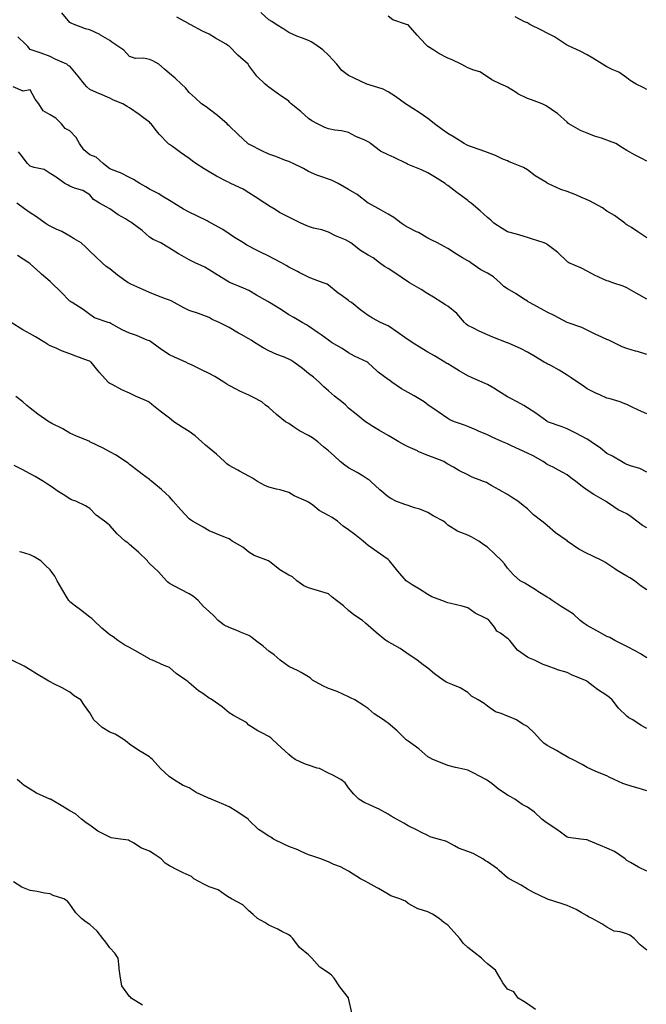
# Model space of a CAD drawing. Units: inches. Extents: x 984323 to 986963, y 7337498 to 7340138.
# Drawn here: x 985403 to 985718, y 7338329 to 7338824 of the extents above; entities that cross this region are included whole.
import ezdxf

# ---------------------------------------------------------------- set-up
doc = ezdxf.new("R2010")
doc.units = ezdxf.units.IN
doc.header["$MEASUREMENT"] = 0
doc.layers.add('Contour_98437337', color=7, linetype='Continuous', true_color=0xaa5bce)

msp = doc.modelspace()

# ---------------------------------------------------------------- linework, layer by layer
at = {"layer": 'Contour_98437337'}
for points in [[(985718.05, 7338655.81, 3269), (985713.36, 7338657.23, 3269), (985712.44, 7338657.52, 3269), (985708.05, 7338658.88, 3269), (985705.79, 7338659.67, 3269), (985701.32, 7338661.92, 3269), (985699.08, 7338662.95, 3269), (985698.05, 7338663.31, 3269), (985695.47, 7338664.5, 3269), (985692.1, 7338665.97, 3269), (985688.05, 7338668.03, 3269), (985685.48, 7338669.36, 3269), (985678.07, 7338671.92, 3269), (985678.03, 7338671.93, 3269), (985671.5, 7338675.37, 3269), (985668.05, 7338677.07, 3269), (985664.99, 7338678.86, 3269), (985659.17, 7338681.92, 3269), (985658.47, 7338682.34, 3269), (985658.05, 7338682.6, 3269), (985656.11, 7338683.86, 3269), (985652.45, 7338686.33, 3269), (985648.05, 7338688.8, 3269), (985646.18, 7338690.05, 3269), (985644.43, 7338691.92, 3269), (985640.95, 7338694.82, 3269), (985638.05, 7338696.69, 3269), (985634.58, 7338698.45, 3269), (985629.68, 7338701.92, 3269), (985628.7, 7338702.57, 3269), (985628.05, 7338703, 3269), (985625.46, 7338704.5, 3269), (985622.36, 7338706.23, 3269), (985618.05, 7338709.09, 3269), (985616.28, 7338710.15, 3269), (985612.92, 7338711.92, 3269), (985609.7, 7338713.57, 3269), (985608.05, 7338714.42, 3269), (985603.32, 7338717.2, 3269), (985602.36, 7338717.61, 3269), (985598.05, 7338719.68, 3269), (985596.67, 7338720.54, 3269), (985594.52, 7338721.92, 3269), (985590.84, 7338724.71, 3269), (985588.05, 7338726.42, 3269), (985584.6, 7338728.47, 3269), (985578.08, 7338731.9, 3269), (985578.03, 7338731.92, 3269), (985572.43, 7338736.3, 3269), (985568.05, 7338738.89, 3269), (985566.14, 7338740.01, 3269), (985562.83, 7338741.92, 3269), (985559.62, 7338743.49, 3269), (985558.05, 7338744.01, 3269), (985554.69, 7338745.28, 3269), (985552.2, 7338746.07, 3269), (985548.05, 7338747.98, 3269), (985545.55, 7338749.42, 3269), (985540.3, 7338751.92, 3269), (985538.73, 7338752.6, 3269), (985538.05, 7338752.9, 3269), (985536.5, 7338753.47, 3269), (985531.58, 7338755.44, 3269), (985528.05, 7338756.63, 3269), (985524.51, 7338758.38, 3269), (985518.72, 7338761.25, 3269), (985518.05, 7338761.58, 3269), (985517.82, 7338761.69, 3269), (985517.44, 7338761.92, 3269), (985512.58, 7338766.46, 3269), (985508.05, 7338770.81, 3269), (985507.5, 7338771.38, 3269), (985507.03, 7338771.92, 3269), (985502.17, 7338776.04, 3269), (985498.05, 7338779.31, 3269), (985496.5, 7338780.37, 3269), (985494.12, 7338781.92, 3269), (985491.05, 7338784.92, 3269), (985488.05, 7338787.72, 3269), (985486.1, 7338789.97, 3269), (985484.2, 7338791.92, 3269), (985480.98, 7338794.85, 3269), (985478.05, 7338797.21, 3269), (985475.59, 7338799.46, 3269), (985472.68, 7338801.92, 3269), (985469.78, 7338803.65, 3269), (985468.05, 7338804.31, 3269), (985465.09, 7338804.88, 3269), (985460.96, 7338804.83, 3269), (985458.05, 7338805.78, 3269), (985455.09, 7338808.96, 3269), (985450.66, 7338811.92, 3269), (985449.13, 7338813, 3269), (985448.05, 7338813.79, 3269), (985443.39, 7338816.58, 3269), (985442.98, 7338816.85, 3269), (985438.05, 7338819.21, 3269), (985435.85, 7338819.73, 3269), (985430.13, 7338821.92, 3269), (985428.71, 7338822.59, 3269), (985428.05, 7338822.96, 3269), (985423.9, 7338827.77, 3269)], [(985718.05, 7338683.58, 3268), (985714.19, 7338685.78, 3268), (985712.73, 7338686.6, 3268), (985708.05, 7338689.35, 3268), (985706.25, 7338690.12, 3268), (985701.01, 7338691.92, 3268), (985698.78, 7338692.66, 3268), (985698.05, 7338692.89, 3268), (985696.18, 7338693.78, 3268), (985691.83, 7338695.7, 3268), (985688.05, 7338697.77, 3268), (985685.33, 7338699.19, 3268), (985678.86, 7338701.92, 3268), (985678.4, 7338702.27, 3268), (985678.05, 7338702.62, 3268), (985673.31, 7338707.19, 3268), (985671.28, 7338708.68, 3268), (985668.05, 7338711.16, 3268), (985667.6, 7338711.47, 3268), (985666.42, 7338711.92, 3268), (985660.07, 7338713.94, 3268), (985658.05, 7338714.63, 3268), (985654.17, 7338715.8, 3268), (985652.51, 7338716.39, 3268), (985648.05, 7338717.53, 3268), (985645.34, 7338719.21, 3268), (985641.18, 7338721.92, 3268), (985639.62, 7338723.49, 3268), (985638.05, 7338724.75, 3268), (985634.27, 7338728.14, 3268), (985629.74, 7338731.92, 3268), (985628.82, 7338732.7, 3268), (985628.05, 7338733.26, 3268), (985623.12, 7338736.99, 3268), (985622.56, 7338737.41, 3268), (985618.05, 7338740.8, 3268), (985617.38, 7338741.25, 3268), (985616.64, 7338741.92, 3268), (985611.37, 7338745.24, 3268), (985608.05, 7338747.19, 3268), (985604.8, 7338748.67, 3268), (985598.87, 7338751.1, 3268), (985598.05, 7338751.45, 3268), (985597.74, 7338751.6, 3268), (985597.18, 7338751.92, 3268), (985591.09, 7338754.95, 3268), (985588.05, 7338756.28, 3268), (985584.26, 7338758.14, 3268), (985579.18, 7338761.92, 3268), (985578.6, 7338762.47, 3268), (985578.05, 7338762.89, 3268), (985576.27, 7338763.7, 3268), (985571.72, 7338765.59, 3268), (985568.05, 7338767.51, 3268), (985564.55, 7338768.43, 3268), (985561.29, 7338768.68, 3268), (985558.05, 7338769.32, 3268), (985556.25, 7338770.12, 3268), (985552.52, 7338771.92, 3268), (985549.58, 7338773.46, 3268), (985548.05, 7338774.57, 3268), (985544.15, 7338778.03, 3268), (985539.22, 7338781.92, 3268), (985538.68, 7338782.56, 3268), (985538.05, 7338783.37, 3268), (985533.43, 7338786.54, 3268), (985532.98, 7338786.85, 3268), (985528.05, 7338790.34, 3268), (985527.23, 7338791.1, 3268), (985526.22, 7338791.92, 3268), (985521.96, 7338795.82, 3268), (985518.05, 7338801.2, 3268), (985517.78, 7338801.65, 3268), (985517.58, 7338801.92, 3268), (985512.53, 7338806.41, 3268), (985508.05, 7338810.93, 3268), (985507.49, 7338811.37, 3268), (985506.66, 7338811.92, 3268), (985501.17, 7338815.04, 3268), (985498.05, 7338817.1, 3268), (985494.74, 7338818.6, 3268), (985488.44, 7338821.92, 3268), (985488.18, 7338822.04, 3268), (985488.05, 7338822.11, 3268), (985487.57, 7338822.4, 3268), (985481.77, 7338825.64, 3268)], [(985718.05, 7338714.6, 3267), (985713.66, 7338717.53, 3267), (985710.33, 7338719.65, 3267), (985708.05, 7338721.1, 3267), (985707.59, 7338721.47, 3267), (985706.99, 7338721.92, 3267), (985701.87, 7338725.74, 3267), (985698.05, 7338727.93, 3267), (985695.76, 7338729.63, 3267), (985691.41, 7338731.92, 3267), (985689.25, 7338733.12, 3267), (985688.05, 7338733.69, 3267), (985684.96, 7338735, 3267), (985682.33, 7338736.2, 3267), (985678.05, 7338737.84, 3267), (985674.95, 7338738.82, 3267), (985668.36, 7338741.92, 3267), (985668.16, 7338742.03, 3267), (985668.05, 7338742.06, 3267), (985667.67, 7338742.3, 3267), (985661.88, 7338745.75, 3267), (985658.05, 7338748.75, 3267), (985656.03, 7338749.9, 3267), (985651.11, 7338751.92, 3267), (985648.96, 7338752.83, 3267), (985648.05, 7338753.23, 3267), (985645.78, 7338754.19, 3267), (985642.03, 7338755.91, 3267), (985638.05, 7338757.4, 3267), (985634.85, 7338758.71, 3267), (985629.48, 7338760.49, 3267), (985628.05, 7338761.02, 3267), (985627.47, 7338761.34, 3267), (985626.25, 7338761.92, 3267), (985621.28, 7338765.15, 3267), (985618.05, 7338767.09, 3267), (985615.24, 7338769.11, 3267), (985611.32, 7338771.92, 3267), (985609.58, 7338773.45, 3267), (985608.05, 7338774.66, 3267), (985603.68, 7338777.55, 3267), (985600.37, 7338779.6, 3267), (985598.05, 7338781.05, 3267), (985597.53, 7338781.41, 3267), (985596.72, 7338781.92, 3267), (985591.75, 7338785.62, 3267), (985588.05, 7338788.03, 3267), (985585.55, 7338789.42, 3267), (985578.49, 7338791.48, 3267), (985578.05, 7338791.65, 3267), (985577.84, 7338791.71, 3267), (985577.32, 7338791.92, 3267), (985570.92, 7338794.8, 3267), (985568.05, 7338796.28, 3267), (985564.8, 7338798.67, 3267), (985562.29, 7338801.92, 3267), (985560.28, 7338804.14, 3267), (985558.05, 7338806.49, 3267), (985555.22, 7338809.08, 3267), (985551.19, 7338811.92, 3267), (985549.26, 7338813.14, 3267), (985548.05, 7338813.78, 3267), (985544.93, 7338815.04, 3267), (985542.19, 7338816.06, 3267), (985538.05, 7338817.92, 3267), (985535.64, 7338819.51, 3267), (985531.69, 7338821.92, 3267), (985529.55, 7338823.42, 3267), (985528.05, 7338824.28, 3267), (985524.02, 7338827.88, 3267)], [(985718.05, 7338753.07, 3266), (985715.57, 7338754.4, 3266), (985712.26, 7338756.13, 3266), (985708.05, 7338758.55, 3266), (985705.9, 7338759.77, 3266), (985702.44, 7338761.92, 3266), (985699.39, 7338763.25, 3266), (985698.05, 7338763.72, 3266), (985695.34, 7338764.63, 3266), (985691.79, 7338765.66, 3266), (985688.05, 7338767.12, 3266), (985684.74, 7338768.61, 3266), (985678.85, 7338771.92, 3266), (985678.43, 7338772.31, 3266), (985678.05, 7338772.8, 3266), (985673.17, 7338777.03, 3266), (985672.43, 7338777.54, 3266), (985668.05, 7338780.67, 3266), (985667.21, 7338781.09, 3266), (985665.4, 7338781.92, 3266), (985660.17, 7338784.04, 3266), (985658.05, 7338784.7, 3266), (985653.19, 7338787.06, 3266), (985652.34, 7338787.63, 3266), (985648.05, 7338790.33, 3266), (985647.06, 7338790.93, 3266), (985644.76, 7338791.92, 3266), (985640.22, 7338794.09, 3266), (985638.05, 7338795.54, 3266), (985634.13, 7338798, 3266), (985631.06, 7338798.92, 3266), (985628.05, 7338800.16, 3266), (985626.91, 7338800.78, 3266), (985624.81, 7338801.92, 3266), (985620.22, 7338804.09, 3266), (985618.05, 7338804.88, 3266), (985613.47, 7338807.34, 3266), (985611.01, 7338808.96, 3266), (985608.05, 7338810.82, 3266), (985607.45, 7338811.33, 3266), (985606.74, 7338811.92, 3266), (985602.58, 7338816.46, 3266), (985598.05, 7338821.7, 3266), (985597.89, 7338821.76, 3266), (985597.33, 7338821.92, 3266), (985590.38, 7338824.26, 3266), (985588.05, 7338826.01, 3266)], [(985718.05, 7338789.14, 3265), (985716.26, 7338790.13, 3265), (985712.71, 7338791.92, 3265), (985709.75, 7338793.62, 3265), (985708.05, 7338794.97, 3265), (985704.06, 7338797.92, 3265), (985700.74, 7338799.23, 3265), (985698.05, 7338800.57, 3265), (985697.24, 7338801.11, 3265), (985695.83, 7338801.92, 3265), (985691.04, 7338804.91, 3265), (985688.05, 7338806.54, 3265), (985684.58, 7338808.45, 3265), (985678.98, 7338810.99, 3265), (985678.05, 7338811.44, 3265), (985677.76, 7338811.62, 3265), (985677.29, 7338811.92, 3265), (985671.74, 7338815.61, 3265), (985668.05, 7338817.54, 3265), (985665.17, 7338819.04, 3265), (985659.3, 7338821.92, 3265), (985658.53, 7338822.39, 3265), (985658.05, 7338822.67, 3265), (985656.67, 7338823.3, 3265), (985651.87, 7338825.73, 3265)], [(985718.05, 7338625.96, 3270), (985713.97, 7338627.84, 3270), (985710.48, 7338629.49, 3270), (985708.05, 7338630.63, 3270), (985707.11, 7338630.98, 3270), (985704.65, 7338631.92, 3270), (985699.63, 7338633.5, 3270), (985698.05, 7338633.89, 3270), (985694.5, 7338635.48, 3270), (985692.45, 7338636.32, 3270), (985688.05, 7338638.52, 3270), (985686.09, 7338639.95, 3270), (985683.27, 7338641.92, 3270), (985680.14, 7338644.01, 3270), (985678.05, 7338645.36, 3270), (985674.05, 7338647.92, 3270), (985669.76, 7338650.21, 3270), (985668.05, 7338651.17, 3270), (985667.54, 7338651.41, 3270), (985666.54, 7338651.92, 3270), (985661.25, 7338655.12, 3270), (985658.05, 7338657.05, 3270), (985654.85, 7338658.72, 3270), (985648.52, 7338661.46, 3270), (985648.05, 7338661.67, 3270), (985647.87, 7338661.74, 3270), (985647.48, 7338661.92, 3270), (985640.67, 7338664.54, 3270), (985638.05, 7338665.73, 3270), (985633.74, 7338667.62, 3270), (985631, 7338668.97, 3270), (985628.05, 7338670.36, 3270), (985627.21, 7338671.08, 3270), (985626.36, 7338671.92, 3270), (985622.52, 7338676.39, 3270), (985618.05, 7338680.09, 3270), (985616.88, 7338680.75, 3270), (985615.07, 7338681.92, 3270), (985610.86, 7338684.73, 3270), (985608.05, 7338686.33, 3270), (985604.59, 7338688.46, 3270), (985598.78, 7338691.92, 3270), (985598.31, 7338692.19, 3270), (985598.05, 7338692.34, 3270), (985596.68, 7338693.29, 3270), (985592.43, 7338696.31, 3270), (985588.05, 7338699.11, 3270), (985586.17, 7338700.05, 3270), (985583.61, 7338701.92, 3270), (985580.5, 7338704.37, 3270), (985578.05, 7338705.8, 3270), (985574.2, 7338708.07, 3270), (985569.26, 7338711.92, 3270), (985568.56, 7338712.42, 3270), (985568.05, 7338712.75, 3270), (985566.53, 7338713.44, 3270), (985561.63, 7338715.51, 3270), (985558.05, 7338717.34, 3270), (985554.66, 7338718.53, 3270), (985550.52, 7338719.44, 3270), (985548.05, 7338720.16, 3270), (985546.8, 7338720.67, 3270), (985544.15, 7338721.92, 3270), (985540.07, 7338723.94, 3270), (985538.05, 7338724.9, 3270), (985533.47, 7338727.34, 3270), (985531.24, 7338728.73, 3270), (985528.05, 7338730.64, 3270), (985527.29, 7338731.16, 3270), (985526.1, 7338731.92, 3270), (985521.24, 7338735.11, 3270), (985518.05, 7338737.19, 3270), (985515.06, 7338738.94, 3270), (985508.88, 7338741.92, 3270), (985508.3, 7338742.17, 3270), (985508.05, 7338742.29, 3270), (985507.27, 7338742.71, 3270), (985501.73, 7338745.6, 3270), (985498.05, 7338747.66, 3270), (985495.44, 7338749.32, 3270), (985491.35, 7338751.92, 3270), (985489.45, 7338753.32, 3270), (985488.05, 7338754.42, 3270), (985483.62, 7338757.49, 3270), (985479.56, 7338760.41, 3270), (985478.05, 7338761.49, 3270), (985477.81, 7338761.67, 3270), (985477.48, 7338761.92, 3270), (985472.84, 7338766.72, 3270), (985471.54, 7338768.44, 3270), (985468.79, 7338771.92, 3270), (985468.42, 7338772.29, 3270), (985468.05, 7338772.66, 3270), (985465.01, 7338774.96, 3270), (985462.79, 7338776.66, 3270), (985458.05, 7338779.99, 3270), (985456.73, 7338780.61, 3270), (985454.67, 7338781.92, 3270), (985449.96, 7338783.83, 3270), (985448.05, 7338784.78, 3270), (985443.1, 7338786.97, 3270), (985442.92, 7338787.05, 3270), (985438.05, 7338789.25, 3270), (985436.6, 7338790.47, 3270), (985435.32, 7338791.92, 3270), (985432.09, 7338795.96, 3270), (985428.05, 7338800.86, 3270), (985427.28, 7338801.14, 3270), (985426.53, 7338801.92, 3270), (985420.54, 7338804.41, 3270), (985418.05, 7338805.76, 3270), (985413.56, 7338807.43, 3270), (985412.01, 7338807.97, 3270), (985408.05, 7338809.38, 3270), (985406.92, 7338810.79, 3270), (985405.73, 7338811.92, 3270), (985401.8, 7338815.67, 3270)], [(985718.05, 7338596.55, 3271), (985714.54, 7338598.41, 3271), (985710.35, 7338599.61, 3271), (985708.05, 7338600.5, 3271), (985707.12, 7338600.99, 3271), (985705.3, 7338601.92, 3271), (985700.79, 7338604.66, 3271), (985698.05, 7338606.05, 3271), (985694.79, 7338608.65, 3271), (985690.16, 7338611.92, 3271), (985688.87, 7338612.75, 3271), (985688.05, 7338613.21, 3271), (985685.32, 7338614.66, 3271), (985682.37, 7338616.24, 3271), (985678.05, 7338618.46, 3271), (985675.57, 7338619.44, 3271), (985668.2, 7338621.92, 3271), (985668.1, 7338621.97, 3271), (985668.05, 7338622, 3271), (985667.78, 7338622.19, 3271), (985662.32, 7338626.19, 3271), (985658.05, 7338629.04, 3271), (985656.27, 7338630.14, 3271), (985652.92, 7338631.92, 3271), (985649.76, 7338633.63, 3271), (985648.05, 7338634.48, 3271), (985643.53, 7338637.4, 3271), (985641.19, 7338638.78, 3271), (985638.05, 7338640.68, 3271), (985637.19, 7338641.06, 3271), (985635.24, 7338641.92, 3271), (985630.2, 7338644.06, 3271), (985628.05, 7338645.07, 3271), (985623.74, 7338647.61, 3271), (985620.24, 7338649.73, 3271), (985618.05, 7338651.05, 3271), (985617.48, 7338651.35, 3271), (985616.47, 7338651.92, 3271), (985611.26, 7338655.13, 3271), (985608.05, 7338656.94, 3271), (985604.99, 7338658.87, 3271), (985600.19, 7338661.92, 3271), (985598.89, 7338662.76, 3271), (985598.05, 7338663.25, 3271), (985593.58, 7338666.39, 3271), (985592.96, 7338666.83, 3271), (985588.05, 7338670.2, 3271), (985586.9, 7338670.76, 3271), (985584.22, 7338671.92, 3271), (985580.16, 7338674.03, 3271), (985578.05, 7338675.46, 3271), (985574.31, 7338678.18, 3271), (985569.57, 7338681.92, 3271), (985568.65, 7338682.52, 3271), (985568.05, 7338682.95, 3271), (985564.19, 7338685.78, 3271), (985562.86, 7338686.73, 3271), (985558.05, 7338690.68, 3271), (985557.3, 7338691.17, 3271), (985555.3, 7338691.92, 3271), (985549.96, 7338693.83, 3271), (985548.05, 7338694.65, 3271), (985543.27, 7338697.15, 3271), (985542.41, 7338697.57, 3271), (985538.05, 7338699.71, 3271), (985536.69, 7338700.56, 3271), (985534.43, 7338701.92, 3271), (985530.23, 7338704.1, 3271), (985528.05, 7338705.22, 3271), (985523.54, 7338707.4, 3271), (985521.43, 7338708.54, 3271), (985518.05, 7338710.3, 3271), (985517.03, 7338710.9, 3271), (985515.29, 7338711.92, 3271), (985510.81, 7338714.68, 3271), (985508.05, 7338716.61, 3271), (985504.89, 7338718.76, 3271), (985499.06, 7338721.92, 3271), (985498.4, 7338722.27, 3271), (985498.05, 7338722.45, 3271), (985496.98, 7338723, 3271), (985491.76, 7338725.64, 3271), (985488.05, 7338727.5, 3271), (985485.15, 7338729.02, 3271), (985480.22, 7338731.92, 3271), (985478.91, 7338732.78, 3271), (985478.05, 7338733.39, 3271), (985474.41, 7338735.57, 3271), (985472.74, 7338736.61, 3271), (985468.05, 7338739.05, 3271), (985466.27, 7338740.14, 3271), (985463.22, 7338741.92, 3271), (985459.98, 7338743.85, 3271), (985458.05, 7338744.92, 3271), (985453.37, 7338747.24, 3271), (985452.43, 7338747.54, 3271), (985448.05, 7338749.24, 3271), (985446.6, 7338750.47, 3271), (985444.71, 7338751.92, 3271), (985441.25, 7338755.12, 3271), (985438.05, 7338756.36, 3271), (985435.01, 7338758.89, 3271), (985432.76, 7338761.92, 3271), (985431.19, 7338765.06, 3271), (985428.05, 7338768.37, 3271), (985425.6, 7338769.47, 3271), (985423.73, 7338771.92, 3271), (985420.94, 7338774.81, 3271), (985418.05, 7338776.43, 3271), (985414.52, 7338778.4, 3271), (985412.36, 7338781.92, 3271), (985410.49, 7338784.37, 3271), (985408.05, 7338789.08, 3271), (985404.54, 7338788.41, 3271), (985399.4, 7338790.57, 3271)], [(985718.05, 7338568.51, 3272), (985715.86, 7338569.73, 3272), (985713.02, 7338571.92, 3272), (985710.25, 7338574.11, 3272), (985708.05, 7338575.62, 3272), (985703.78, 7338577.66, 3272), (985699.38, 7338580.59, 3272), (985698.05, 7338581.41, 3272), (985697.76, 7338581.63, 3272), (985697.38, 7338581.92, 3272), (985691.39, 7338585.26, 3272), (985688.05, 7338587.57, 3272), (985685.55, 7338589.42, 3272), (985682.42, 7338591.92, 3272), (985679.9, 7338593.77, 3272), (985678.05, 7338595.2, 3272), (985673.77, 7338597.64, 3272), (985670.93, 7338599.04, 3272), (985668.05, 7338600.52, 3272), (985667.19, 7338601.06, 3272), (985665.95, 7338601.92, 3272), (985660.93, 7338604.8, 3272), (985658.05, 7338606.22, 3272), (985654.13, 7338608, 3272), (985650.12, 7338609.85, 3272), (985648.05, 7338610.8, 3272), (985647.26, 7338611.13, 3272), (985645.54, 7338611.92, 3272), (985640.4, 7338614.27, 3272), (985638.05, 7338615.35, 3272), (985633.4, 7338617.27, 3272), (985632.13, 7338617.84, 3272), (985628.05, 7338619.61, 3272), (985626.36, 7338620.24, 3272), (985621.4, 7338621.92, 3272), (985619.09, 7338622.96, 3272), (985618.05, 7338623.6, 3272), (985613.14, 7338627, 3272), (985612.61, 7338627.35, 3272), (985608.05, 7338630.46, 3272), (985607.2, 7338631.07, 3272), (985606.15, 7338631.92, 3272), (985601.11, 7338634.98, 3272), (985598.05, 7338636.66, 3272), (985594.68, 7338638.55, 3272), (985589.9, 7338641.92, 3272), (985588.83, 7338642.7, 3272), (985588.05, 7338643.26, 3272), (985583.07, 7338646.93, 3272), (985582.47, 7338647.49, 3272), (985578.05, 7338651.66, 3272), (985577.91, 7338651.78, 3272), (985577.69, 7338651.92, 3272), (985571.08, 7338654.95, 3272), (985568.05, 7338656.58, 3272), (985564.87, 7338658.74, 3272), (985559.61, 7338661.92, 3272), (985558.66, 7338662.53, 3272), (985558.05, 7338663, 3272), (985554.27, 7338665.7, 3272), (985552.85, 7338666.72, 3272), (985548.05, 7338670.02, 3272), (985546.9, 7338670.77, 3272), (985544.84, 7338671.92, 3272), (985540.55, 7338674.42, 3272), (985538.05, 7338675.79, 3272), (985534.37, 7338678.24, 3272), (985528.44, 7338681.92, 3272), (985528.2, 7338682.06, 3272), (985528.05, 7338682.14, 3272), (985527.51, 7338682.46, 3272), (985521.83, 7338685.7, 3272), (985518.05, 7338688.06, 3272), (985515.32, 7338689.19, 3272), (985508.73, 7338691.92, 3272), (985508.25, 7338692.12, 3272), (985508.05, 7338692.22, 3272), (985507.29, 7338692.68, 3272), (985501.99, 7338695.86, 3272), (985498.05, 7338698.42, 3272), (985495.82, 7338699.69, 3272), (985491.04, 7338701.92, 3272), (985489.06, 7338702.93, 3272), (985488.05, 7338703.48, 3272), (985484.46, 7338705.52, 3272), (985482.64, 7338706.51, 3272), (985478.05, 7338709.36, 3272), (985476.47, 7338710.33, 3272), (985473.71, 7338711.92, 3272), (985469.87, 7338713.74, 3272), (985468.05, 7338714.89, 3272), (985464.28, 7338718.16, 3272), (985459.38, 7338721.92, 3272), (985458.58, 7338722.45, 3272), (985458.05, 7338722.74, 3272), (985455.98, 7338724, 3272), (985452.27, 7338726.14, 3272), (985448.05, 7338729.05, 3272), (985446.22, 7338730.09, 3272), (985442.9, 7338731.92, 3272), (985439.94, 7338733.81, 3272), (985438.05, 7338736.23, 3272), (985434.49, 7338738.35, 3272), (985430.38, 7338739.59, 3272), (985428.05, 7338740.54, 3272), (985427.15, 7338741.02, 3272), (985425.42, 7338741.92, 3272), (985421.12, 7338744.99, 3272), (985418.05, 7338746.91, 3272), (985415.08, 7338748.95, 3272), (985410.08, 7338749.89, 3272), (985408.05, 7338750.65, 3272), (985407.31, 7338751.18, 3272), (985406.68, 7338751.92, 3272), (985402.94, 7338756.81, 3272), (985402.09, 7338757.88, 3272)], [(985718.05, 7338537.33, 3273), (985715.28, 7338539.15, 3273), (985711.94, 7338541.92, 3273), (985709.57, 7338543.44, 3273), (985708.05, 7338544.3, 3273), (985703.21, 7338547.08, 3273), (985702.1, 7338547.86, 3273), (985698.05, 7338550.66, 3273), (985697.26, 7338551.12, 3273), (985695.81, 7338551.92, 3273), (985690.57, 7338554.43, 3273), (985688.05, 7338555.62, 3273), (985683.95, 7338557.82, 3273), (985678.07, 7338561.92, 3273), (985678.06, 7338561.93, 3273), (985677.99, 7338561.97, 3273), (985672.19, 7338566.06, 3273), (985668.05, 7338569.76, 3273), (985666.9, 7338570.77, 3273), (985665.34, 7338571.92, 3273), (985661.2, 7338575.07, 3273), (985658.05, 7338578.09, 3273), (985655.9, 7338579.77, 3273), (985653.23, 7338581.92, 3273), (985650.05, 7338583.93, 3273), (985648.05, 7338585.36, 3273), (985643.8, 7338587.67, 3273), (985640.24, 7338589.73, 3273), (985638.05, 7338590.97, 3273), (985637.43, 7338591.3, 3273), (985635.96, 7338591.92, 3273), (985630.27, 7338594.14, 3273), (985628.05, 7338595.21, 3273), (985623.63, 7338597.49, 3273), (985620.92, 7338599.05, 3273), (985618.05, 7338600.65, 3273), (985617.29, 7338601.15, 3273), (985616, 7338601.92, 3273), (985610.31, 7338604.17, 3273), (985608.05, 7338605, 3273), (985603.16, 7338607.03, 3273), (985602.74, 7338607.24, 3273), (985598.05, 7338609.36, 3273), (985596.37, 7338610.24, 3273), (985593.38, 7338611.92, 3273), (985590, 7338613.87, 3273), (985588.05, 7338615.07, 3273), (985583.66, 7338617.53, 3273), (985580.35, 7338619.61, 3273), (985578.05, 7338621.03, 3273), (985577.52, 7338621.4, 3273), (985576.71, 7338621.92, 3273), (985571.88, 7338625.74, 3273), (985568.05, 7338628.86, 3273), (985566.56, 7338630.42, 3273), (985564.69, 7338631.92, 3273), (985561.04, 7338634.91, 3273), (985558.05, 7338637.5, 3273), (985555.73, 7338639.6, 3273), (985553.3, 7338641.92, 3273), (985550.46, 7338644.34, 3273), (985548.05, 7338646.27, 3273), (985544.93, 7338648.8, 3273), (985540.66, 7338651.92, 3273), (985539.04, 7338652.91, 3273), (985538.05, 7338653.52, 3273), (985535.36, 7338654.61, 3273), (985532.01, 7338655.88, 3273), (985528.05, 7338657.63, 3273), (985525.27, 7338659.14, 3273), (985520.87, 7338661.92, 3273), (985519.17, 7338663.04, 3273), (985518.05, 7338663.74, 3273), (985514.06, 7338665.92, 3273), (985512.75, 7338666.61, 3273), (985508.05, 7338669.33, 3273), (985506.43, 7338670.29, 3273), (985503.02, 7338671.92, 3273), (985499.59, 7338673.47, 3273), (985498.05, 7338674.42, 3273), (985494.09, 7338675.89, 3273), (985492.61, 7338676.49, 3273), (985488.05, 7338678, 3273), (985485.38, 7338679.25, 3273), (985480.4, 7338681.92, 3273), (985478.9, 7338682.77, 3273), (985478.05, 7338683.11, 3273), (985476.09, 7338683.88, 3273), (985471.67, 7338685.54, 3273), (985468.05, 7338687.04, 3273), (985464.69, 7338688.56, 3273), (985458.69, 7338691.27, 3273), (985458.05, 7338691.56, 3273), (985457.8, 7338691.67, 3273), (985457.38, 7338691.92, 3273), (985451.86, 7338695.73, 3273), (985448.05, 7338698.86, 3273), (985446.29, 7338700.16, 3273), (985444.15, 7338701.92, 3273), (985441.06, 7338704.92, 3273), (985438.05, 7338707.89, 3273), (985435.99, 7338709.85, 3273), (985433.62, 7338711.92, 3273), (985430.16, 7338714.02, 3273), (985428.05, 7338715.3, 3273), (985423.88, 7338717.75, 3273), (985421.07, 7338718.9, 3273), (985418.05, 7338720.32, 3273), (985417.09, 7338720.96, 3273), (985415.63, 7338721.92, 3273), (985411.23, 7338725.11, 3273), (985408.05, 7338727.18, 3273), (985405.25, 7338729.12, 3273), (985401.37, 7338731.92, 3273)], [(985718.05, 7338503.14, 3274), (985714.91, 7338505.07, 3274), (985712.66, 7338506.53, 3274), (985708.05, 7338508.86, 3274), (985705.99, 7338509.86, 3274), (985702.01, 7338511.92, 3274), (985699.44, 7338513.31, 3274), (985698.05, 7338513.89, 3274), (985693.57, 7338516.4, 3274), (985692.9, 7338516.78, 3274), (985688.05, 7338519.39, 3274), (985686.57, 7338520.44, 3274), (985684.54, 7338521.92, 3274), (985681.17, 7338525.05, 3274), (985678.05, 7338527.05, 3274), (985675.04, 7338528.91, 3274), (985670.54, 7338531.92, 3274), (985669.1, 7338532.97, 3274), (985668.05, 7338533.67, 3274), (985663.37, 7338536.6, 3274), (985662.98, 7338536.85, 3274), (985658.05, 7338539.81, 3274), (985656.76, 7338540.63, 3274), (985654.49, 7338541.92, 3274), (985651.1, 7338544.97, 3274), (985648.05, 7338548.18, 3274), (985646.55, 7338550.42, 3274), (985645.25, 7338551.92, 3274), (985641.54, 7338555.4, 3274), (985638.05, 7338558.88, 3274), (985636.19, 7338560.06, 3274), (985633.63, 7338561.92, 3274), (985630.04, 7338563.91, 3274), (985628.05, 7338564.89, 3274), (985623.18, 7338566.79, 3274), (985622.97, 7338566.85, 3274), (985618.05, 7338569.87, 3274), (985617.08, 7338570.96, 3274), (985615.87, 7338571.92, 3274), (985610.7, 7338574.56, 3274), (985608.05, 7338576.27, 3274), (985604.03, 7338577.9, 3274), (985601.33, 7338578.64, 3274), (985598.05, 7338579.75, 3274), (985596.41, 7338580.28, 3274), (985591.89, 7338581.92, 3274), (985589.43, 7338583.3, 3274), (985588.05, 7338584.17, 3274), (985583.88, 7338587.75, 3274), (985579.4, 7338591.92, 3274), (985578.64, 7338592.51, 3274), (985578.05, 7338592.93, 3274), (985575.44, 7338594.53, 3274), (985572.52, 7338596.39, 3274), (985568.05, 7338598.76, 3274), (985566.19, 7338600.06, 3274), (985563.99, 7338601.92, 3274), (985560.86, 7338604.74, 3274), (985558.05, 7338607.31, 3274), (985555.45, 7338609.32, 3274), (985552.72, 7338611.92, 3274), (985550.02, 7338613.89, 3274), (985548.05, 7338614.98, 3274), (985543.52, 7338617.39, 3274), (985540.52, 7338619.45, 3274), (985538.05, 7338621.06, 3274), (985537.46, 7338621.33, 3274), (985536.47, 7338621.92, 3274), (985531.81, 7338625.68, 3274), (985528.05, 7338629.1, 3274), (985526.42, 7338630.28, 3274), (985524.51, 7338631.92, 3274), (985520.3, 7338634.17, 3274), (985518.05, 7338635.25, 3274), (985513.52, 7338637.39, 3274), (985511.57, 7338638.4, 3274), (985508.05, 7338640.18, 3274), (985506.97, 7338640.84, 3274), (985505.42, 7338641.92, 3274), (985500.86, 7338644.73, 3274), (985498.05, 7338646.28, 3274), (985494.2, 7338648.07, 3274), (985489.74, 7338650.24, 3274), (985488.05, 7338651.04, 3274), (985487.48, 7338651.35, 3274), (985486.3, 7338651.92, 3274), (985480.58, 7338654.45, 3274), (985478.05, 7338655.67, 3274), (985474.27, 7338658.15, 3274), (985469.15, 7338661.92, 3274), (985468.49, 7338662.36, 3274), (985468.05, 7338662.64, 3274), (985466.9, 7338663.07, 3274), (985461.54, 7338665.41, 3274), (985458.05, 7338666.46, 3274), (985454.32, 7338668.19, 3274), (985448.59, 7338671.38, 3274), (985448.05, 7338671.67, 3274), (985447.88, 7338671.75, 3274), (985447.27, 7338671.92, 3274), (985440.34, 7338674.21, 3274), (985438.05, 7338675.91, 3274), (985434.66, 7338678.53, 3274), (985429.22, 7338681.92, 3274), (985428.47, 7338682.34, 3274), (985428.05, 7338682.71, 3274), (985423.51, 7338687.38, 3274), (985418.77, 7338691.92, 3274), (985418.37, 7338692.25, 3274), (985418.05, 7338692.49, 3274), (985413.8, 7338696.16, 3274), (985412.99, 7338696.86, 3274), (985408.05, 7338701.5, 3274), (985407.79, 7338701.66, 3274), (985407.41, 7338701.92, 3274), (985401.7, 7338705.57, 3274)], [(985718.05, 7338467.5, 3275), (985715.28, 7338469.15, 3275), (985711, 7338471.92, 3275), (985709.13, 7338473, 3275), (985708.05, 7338473.82, 3275), (985703.9, 7338477.76, 3275), (985700.61, 7338481.92, 3275), (985699.31, 7338483.18, 3275), (985698.05, 7338484.19, 3275), (985693.26, 7338487.13, 3275), (985691.05, 7338488.92, 3275), (985688.05, 7338491.28, 3275), (985687.62, 7338491.49, 3275), (985686.9, 7338491.92, 3275), (985680.5, 7338494.37, 3275), (985678.05, 7338495.69, 3275), (985673.25, 7338497.11, 3275), (985672.54, 7338497.42, 3275), (985668.05, 7338499.1, 3275), (985665.96, 7338499.83, 3275), (985661.65, 7338501.92, 3275), (985659.07, 7338502.94, 3275), (985658.05, 7338503.41, 3275), (985653.07, 7338506.94, 3275), (985649.22, 7338511.92, 3275), (985648.63, 7338512.5, 3275), (985648.05, 7338512.92, 3275), (985644.47, 7338515.51, 3275), (985642.73, 7338516.59, 3275), (985641.43, 7338518.54, 3275), (985638.88, 7338521.92, 3275), (985638.44, 7338522.31, 3275), (985638.05, 7338522.57, 3275), (985636.65, 7338523.32, 3275), (985631.75, 7338525.62, 3275), (985628.05, 7338528.23, 3275), (985625.3, 7338529.17, 3275), (985619.56, 7338530.41, 3275), (985618.05, 7338530.83, 3275), (985617.26, 7338531.13, 3275), (985614.99, 7338531.92, 3275), (985610.03, 7338533.9, 3275), (985608.05, 7338535.08, 3275), (985603.76, 7338537.63, 3275), (985600.05, 7338539.91, 3275), (985598.05, 7338541.14, 3275), (985597.63, 7338541.5, 3275), (985597.12, 7338541.92, 3275), (985592.86, 7338546.74, 3275), (985591.55, 7338548.42, 3275), (985588.77, 7338551.92, 3275), (985588.4, 7338552.28, 3275), (985588.05, 7338552.55, 3275), (985585.87, 7338554.1, 3275), (985582.56, 7338556.44, 3275), (985578.05, 7338559.7, 3275), (985576.83, 7338560.7, 3275), (985575.55, 7338561.92, 3275), (985571.34, 7338565.21, 3275), (985568.05, 7338567.54, 3275), (985565.49, 7338569.36, 3275), (985562.64, 7338571.92, 3275), (985559.9, 7338573.77, 3275), (985558.05, 7338574.8, 3275), (985553.39, 7338577.26, 3275), (985550.08, 7338579.89, 3275), (985548.05, 7338581.42, 3275), (985547.73, 7338581.6, 3275), (985547.06, 7338581.92, 3275), (985540.81, 7338584.68, 3275), (985538.05, 7338586.42, 3275), (985533.81, 7338587.68, 3275), (985531.95, 7338588.02, 3275), (985528.05, 7338588.99, 3275), (985525.99, 7338589.85, 3275), (985522.33, 7338591.92, 3275), (985519.76, 7338593.63, 3275), (985518.05, 7338594.51, 3275), (985513.23, 7338597.1, 3275), (985512.43, 7338597.54, 3275), (985508.05, 7338599.92, 3275), (985506.92, 7338600.79, 3275), (985505.75, 7338601.92, 3275), (985501.74, 7338605.61, 3275), (985498.05, 7338608.63, 3275), (985496.25, 7338610.13, 3275), (985494.35, 7338611.92, 3275), (985491, 7338614.87, 3275), (985488.05, 7338617, 3275), (985484.95, 7338618.83, 3275), (985480.32, 7338621.92, 3275), (985479.11, 7338622.98, 3275), (985478.05, 7338623.77, 3275), (985473.44, 7338627.31, 3275), (985469.26, 7338630.71, 3275), (985468.05, 7338631.69, 3275), (985467.92, 7338631.79, 3275), (985467.67, 7338631.92, 3275), (985460.95, 7338634.82, 3275), (985458.05, 7338636.35, 3275), (985454.19, 7338638.06, 3275), (985449.34, 7338640.64, 3275), (985448.05, 7338641.28, 3275), (985447.65, 7338641.52, 3275), (985447.23, 7338641.92, 3275), (985442.85, 7338646.72, 3275), (985441.38, 7338648.59, 3275), (985438.71, 7338651.92, 3275), (985438.32, 7338652.19, 3275), (985438.05, 7338652.38, 3275), (985437.29, 7338652.68, 3275), (985431.06, 7338654.92, 3275), (985428.05, 7338656.2, 3275), (985423.8, 7338657.67, 3275), (985421.03, 7338658.94, 3275), (985418.05, 7338660.16, 3275), (985416.91, 7338660.78, 3275), (985415.37, 7338661.92, 3275), (985410.79, 7338664.66, 3275), (985408.05, 7338666.14, 3275), (985404.35, 7338668.22, 3275), (985398.53, 7338671.92, 3275)], [(985718.05, 7338436.21, 3276), (985713.7, 7338437.58, 3276), (985711.87, 7338438.1, 3276), (985708.05, 7338439.24, 3276), (985706.08, 7338439.95, 3276), (985701.63, 7338441.92, 3276), (985699.16, 7338443.03, 3276), (985698.05, 7338443.7, 3276), (985695.02, 7338444.95, 3276), (985692.13, 7338446.01, 3276), (985688.05, 7338447.96, 3276), (985685.53, 7338449.4, 3276), (985680.78, 7338451.92, 3276), (985678.97, 7338452.83, 3276), (985678.05, 7338453.25, 3276), (985674.84, 7338455.14, 3276), (985672.61, 7338456.48, 3276), (985668.05, 7338458.98, 3276), (985666.28, 7338460.16, 3276), (985664.6, 7338461.92, 3276), (985661.52, 7338465.38, 3276), (985658.05, 7338468.54, 3276), (985655.84, 7338469.71, 3276), (985652.59, 7338471.92, 3276), (985649.41, 7338473.28, 3276), (985648.05, 7338473.77, 3276), (985644.81, 7338475.16, 3276), (985642.08, 7338475.95, 3276), (985638.05, 7338478.84, 3276), (985636.34, 7338480.22, 3276), (985633.32, 7338481.92, 3276), (985629.99, 7338483.86, 3276), (985628.05, 7338485.68, 3276), (985624.18, 7338488.05, 3276), (985620.5, 7338489.47, 3276), (985618.05, 7338490.6, 3276), (985617.12, 7338490.99, 3276), (985615.74, 7338491.92, 3276), (985611.29, 7338495.16, 3276), (985608.05, 7338497.86, 3276), (985605.66, 7338499.53, 3276), (985602.57, 7338501.92, 3276), (985599.91, 7338503.78, 3276), (985598.05, 7338504.95, 3276), (985594, 7338507.86, 3276), (985589.86, 7338510.11, 3276), (985588.05, 7338511.17, 3276), (985587.6, 7338511.48, 3276), (985586.92, 7338511.92, 3276), (985581.99, 7338515.86, 3276), (985578.05, 7338519.38, 3276), (985576.71, 7338520.58, 3276), (985575.15, 7338521.92, 3276), (985570.83, 7338524.71, 3276), (985568.05, 7338526.94, 3276), (985565.5, 7338529.38, 3276), (985561.99, 7338531.92, 3276), (985559.86, 7338533.72, 3276), (985558.05, 7338535.26, 3276), (985553.05, 7338536.92, 3276), (985548.05, 7338538.4, 3276), (985545.56, 7338539.42, 3276), (985542.18, 7338541.92, 3276), (985539.98, 7338543.85, 3276), (985538.05, 7338544.75, 3276), (985533.6, 7338547.46, 3276), (985528.38, 7338551.59, 3276), (985528.05, 7338551.84, 3276), (985528.01, 7338551.88, 3276), (985527.9, 7338551.92, 3276), (985520.74, 7338554.61, 3276), (985518.05, 7338556.32, 3276), (985514.91, 7338558.77, 3276), (985509.62, 7338561.92, 3276), (985508.7, 7338562.58, 3276), (985508.05, 7338562.96, 3276), (985506.3, 7338563.67, 3276), (985501.68, 7338565.55, 3276), (985498.05, 7338567.01, 3276), (985495.03, 7338568.91, 3276), (985489.68, 7338571.92, 3276), (985488.67, 7338572.55, 3276), (985488.05, 7338573.12, 3276), (985483.8, 7338577.67, 3276), (985480, 7338581.92, 3276), (985479.1, 7338582.97, 3276), (985478.05, 7338584.1, 3276), (985474.02, 7338587.89, 3276), (985469.22, 7338591.92, 3276), (985468.56, 7338592.43, 3276), (985468.05, 7338592.84, 3276), (985464.39, 7338595.59, 3276), (985462.85, 7338596.73, 3276), (985458.05, 7338600.38, 3276), (985457.24, 7338601.11, 3276), (985456.01, 7338601.92, 3276), (985451.24, 7338605.11, 3276), (985448.05, 7338606.77, 3276), (985444.78, 7338608.65, 3276), (985438.07, 7338611.92, 3276), (985438.04, 7338611.93, 3276), (985431.02, 7338614.89, 3276), (985428.05, 7338616.26, 3276), (985424.46, 7338618.32, 3276), (985418.88, 7338621.09, 3276), (985418.05, 7338621.52, 3276), (985417.79, 7338621.66, 3276), (985417.33, 7338621.92, 3276), (985411.88, 7338625.75, 3276), (985408.05, 7338628.82, 3276), (985406.28, 7338630.15, 3276), (985404.38, 7338631.92, 3276), (985400.74, 7338634.61, 3276)], [(985718.05, 7338395.84, 3277), (985713.98, 7338397.85, 3277), (985709.85, 7338400.13, 3277), (985708.05, 7338401.08, 3277), (985707.2, 7338401.92, 3277), (985701.77, 7338405.64, 3277), (985698.05, 7338407.39, 3277), (985694.77, 7338408.64, 3277), (985688.81, 7338411.15, 3277), (985688.05, 7338411.46, 3277), (985687.69, 7338411.56, 3277), (985684.68, 7338411.92, 3277), (985678.78, 7338412.65, 3277), (985678.05, 7338412.9, 3277), (985674.65, 7338415.31, 3277), (985672.79, 7338416.66, 3277), (985668.05, 7338419.87, 3277), (985666.82, 7338420.68, 3277), (985665.34, 7338421.92, 3277), (985661.62, 7338425.49, 3277), (985658.05, 7338427.91, 3277), (985655.38, 7338429.25, 3277), (985651.81, 7338431.92, 3277), (985649.44, 7338433.31, 3277), (985648.05, 7338434.05, 3277), (985643.39, 7338437.26, 3277), (985640.3, 7338439.67, 3277), (985638.05, 7338441.39, 3277), (985637.71, 7338441.58, 3277), (985637.23, 7338441.92, 3277), (985631.19, 7338445.07, 3277), (985628.05, 7338446.66, 3277), (985623.65, 7338447.52, 3277), (985621.98, 7338447.99, 3277), (985618.05, 7338448.87, 3277), (985615.97, 7338449.84, 3277), (985610.58, 7338451.92, 3277), (985608.93, 7338452.8, 3277), (985608.05, 7338453.34, 3277), (985603.52, 7338457.39, 3277), (985600.52, 7338459.45, 3277), (985598.05, 7338461.23, 3277), (985597.63, 7338461.5, 3277), (985597.08, 7338461.92, 3277), (985592.54, 7338466.41, 3277), (985588.05, 7338470.25, 3277), (985587.05, 7338470.92, 3277), (985585.71, 7338471.92, 3277), (985581.08, 7338474.94, 3277), (985578.05, 7338477.57, 3277), (985575.49, 7338479.36, 3277), (985571.3, 7338481.92, 3277), (985569.11, 7338482.98, 3277), (985568.05, 7338483.52, 3277), (985565.17, 7338484.8, 3277), (985562.34, 7338486.21, 3277), (985558.05, 7338487.77, 3277), (985555.2, 7338489.07, 3277), (985550.04, 7338491.92, 3277), (985548.99, 7338492.86, 3277), (985548.05, 7338493.5, 3277), (985544.22, 7338495.75, 3277), (985542.8, 7338496.66, 3277), (985538.05, 7338498.82, 3277), (985536.22, 7338500.1, 3277), (985533.74, 7338501.92, 3277), (985530.78, 7338504.66, 3277), (985528.05, 7338506.54, 3277), (985525.11, 7338508.98, 3277), (985521.41, 7338511.92, 3277), (985519.57, 7338513.44, 3277), (985518.05, 7338514.42, 3277), (985513.86, 7338516.11, 3277), (985512.72, 7338516.58, 3277), (985508.05, 7338518.38, 3277), (985505.64, 7338519.51, 3277), (985502.58, 7338521.92, 3277), (985500.42, 7338524.3, 3277), (985498.05, 7338526.46, 3277), (985495.15, 7338529.01, 3277), (985492.57, 7338531.92, 3277), (985490.18, 7338534.05, 3277), (985488.05, 7338535.37, 3277), (985483.71, 7338537.58, 3277), (985480.99, 7338538.98, 3277), (985478.05, 7338540.48, 3277), (985477.3, 7338541.17, 3277), (985476.61, 7338541.92, 3277), (985472.59, 7338546.47, 3277), (985468.05, 7338550.58, 3277), (985467.42, 7338551.29, 3277), (985467.03, 7338551.92, 3277), (985462.51, 7338556.39, 3277), (985458.05, 7338560.25, 3277), (985457.06, 7338560.93, 3277), (985455.86, 7338561.92, 3277), (985451.72, 7338565.59, 3277), (985448.05, 7338569.7, 3277), (985446.87, 7338570.74, 3277), (985445.35, 7338571.92, 3277), (985441.15, 7338575.02, 3277), (985438.05, 7338578.27, 3277), (985435.77, 7338579.64, 3277), (985430.93, 7338581.92, 3277), (985428.84, 7338582.71, 3277), (985428.05, 7338583.09, 3277), (985424.7, 7338585.27, 3277), (985422.69, 7338586.56, 3277), (985418.05, 7338589.77, 3277), (985416.71, 7338590.58, 3277), (985414.75, 7338591.92, 3277), (985410.5, 7338594.37, 3277), (985408.05, 7338595.82, 3277), (985404.07, 7338597.94, 3277), (985400.04, 7338599.93, 3277)], [(985718.05, 7338356.02, 3278), (985714.8, 7338358.66, 3278), (985711.72, 7338361.92, 3278), (985709.62, 7338363.49, 3278), (985708.05, 7338364.2, 3278), (985704.76, 7338365.21, 3278), (985701.73, 7338365.61, 3278), (985698.05, 7338367.52, 3278), (985695.44, 7338369.32, 3278), (985690.61, 7338371.92, 3278), (985688.83, 7338372.7, 3278), (985688.05, 7338373.22, 3278), (985685.05, 7338374.92, 3278), (985682.56, 7338376.43, 3278), (985678.05, 7338378.53, 3278), (985675.5, 7338379.37, 3278), (985668.23, 7338381.74, 3278), (985668.05, 7338381.8, 3278), (985667.96, 7338381.84, 3278), (985667.76, 7338381.92, 3278), (985661.15, 7338385.02, 3278), (985658.05, 7338386.78, 3278), (985654.9, 7338388.77, 3278), (985648.81, 7338391.92, 3278), (985648.31, 7338392.19, 3278), (985648.05, 7338392.33, 3278), (985643.94, 7338396.03, 3278), (985643.01, 7338396.88, 3278), (985638.05, 7338400.42, 3278), (985637.02, 7338400.89, 3278), (985635.59, 7338401.92, 3278), (985630.71, 7338404.58, 3278), (985628.05, 7338405.59, 3278), (985623.42, 7338407.29, 3278), (985621.4, 7338408.57, 3278), (985618.05, 7338410.41, 3278), (985617.06, 7338410.93, 3278), (985613.22, 7338411.92, 3278), (985609.18, 7338413.05, 3278), (985608.05, 7338413.66, 3278), (985604.51, 7338415.45, 3278), (985602.59, 7338416.46, 3278), (985598.05, 7338418.61, 3278), (985595.99, 7338419.86, 3278), (985592.25, 7338421.92, 3278), (985589.59, 7338423.46, 3278), (985588.05, 7338424.41, 3278), (985583.23, 7338427.09, 3278), (985582.64, 7338427.33, 3278), (985578.05, 7338429.44, 3278), (985576.33, 7338430.2, 3278), (985573.27, 7338431.92, 3278), (985570.73, 7338434.6, 3278), (985568.05, 7338437.69, 3278), (985566.37, 7338440.24, 3278), (985564.28, 7338441.92, 3278), (985560.21, 7338444.08, 3278), (985558.05, 7338445.15, 3278), (985553.49, 7338447.36, 3278), (985552.31, 7338447.66, 3278), (985548.05, 7338449.17, 3278), (985545.95, 7338449.83, 3278), (985541.27, 7338451.92, 3278), (985539.51, 7338453.38, 3278), (985538.05, 7338454.53, 3278), (985534.2, 7338458.07, 3278), (985530.02, 7338461.92, 3278), (985529.04, 7338462.91, 3278), (985528.05, 7338463.58, 3278), (985524.53, 7338465.44, 3278), (985522.54, 7338466.41, 3278), (985518.05, 7338469.2, 3278), (985516.81, 7338470.67, 3278), (985514.36, 7338471.92, 3278), (985510.28, 7338474.15, 3278), (985508.05, 7338475.48, 3278), (985504.63, 7338478.5, 3278), (985499.49, 7338481.92, 3278), (985498.66, 7338482.52, 3278), (985498.05, 7338482.84, 3278), (985494.84, 7338485.13, 3278), (985492.72, 7338486.59, 3278), (985488.05, 7338490.61, 3278), (985487.28, 7338491.14, 3278), (985486.23, 7338491.92, 3278), (985481.41, 7338495.28, 3278), (985478.05, 7338498.21, 3278), (985475.39, 7338499.26, 3278), (985469.61, 7338501.92, 3278), (985468.45, 7338502.32, 3278), (985468.05, 7338502.56, 3278), (985466.53, 7338503.45, 3278), (985462.17, 7338506.04, 3278), (985458.05, 7338508.27, 3278), (985455.7, 7338509.57, 3278), (985452.04, 7338511.92, 3278), (985449.84, 7338513.7, 3278), (985448.05, 7338514.74, 3278), (985444.14, 7338518.02, 3278), (985439.99, 7338521.92, 3278), (985439.07, 7338522.94, 3278), (985438.05, 7338523.6, 3278), (985433.34, 7338527.21, 3278), (985430.8, 7338529.17, 3278), (985428.05, 7338531.29, 3278), (985427.74, 7338531.6, 3278), (985427.5, 7338531.92, 3278), (985426.71, 7338533.26, 3278), (985423.98, 7338537.84, 3278), (985421.64, 7338541.92, 3278), (985420.35, 7338544.23, 3278), (985418.05, 7338547.47, 3278), (985415.76, 7338549.63, 3278), (985413.39, 7338551.92, 3278), (985410.08, 7338553.95, 3278), (985408.05, 7338554.89, 3278), (985403.61, 7338556.36, 3278), (985402.69, 7338556.56, 3278)], [(985662.19, 7338326.06, 3279), (985658.05, 7338328.96, 3279), (985656.3, 7338330.17, 3279), (985653.39, 7338331.92, 3279), (985651.16, 7338335.03, 3279), (985648.05, 7338336.4, 3279), (985645.62, 7338339.49, 3279), (985644.43, 7338341.92, 3279), (985642.04, 7338345.91, 3279), (985638.05, 7338349.11, 3279), (985636.53, 7338350.4, 3279), (985634.92, 7338351.92, 3279), (985631.11, 7338354.98, 3279), (985628.05, 7338357.38, 3279), (985625.69, 7338359.56, 3279), (985624.08, 7338361.92, 3279), (985621.26, 7338365.13, 3279), (985618.05, 7338368.53, 3279), (985616.11, 7338369.98, 3279), (985613.75, 7338371.92, 3279), (985610.3, 7338374.17, 3279), (985608.05, 7338375.28, 3279), (985603.2, 7338376.77, 3279), (985602.93, 7338376.8, 3279), (985598.05, 7338379.48, 3279), (985596.81, 7338380.68, 3279), (985593.96, 7338381.92, 3279), (985589.44, 7338383.31, 3279), (985588.05, 7338384.16, 3279), (985583.21, 7338387.08, 3279), (985582.55, 7338387.42, 3279), (985578.05, 7338389.88, 3279), (985576.76, 7338390.63, 3279), (985574.05, 7338391.92, 3279), (985570.41, 7338394.28, 3279), (985568.05, 7338395.71, 3279), (985564.09, 7338397.97, 3279), (985560.8, 7338399.17, 3279), (985558.05, 7338400.38, 3279), (985556.99, 7338400.86, 3279), (985554.22, 7338401.92, 3279), (985549.6, 7338403.47, 3279), (985548.05, 7338404.06, 3279), (985544.35, 7338405.62, 3279), (985542.54, 7338406.42, 3279), (985538.05, 7338408.18, 3279), (985535.54, 7338409.42, 3279), (985530.32, 7338411.92, 3279), (985528.98, 7338412.85, 3279), (985528.05, 7338413.35, 3279), (985523.75, 7338416.22, 3279), (985522.87, 7338416.74, 3279), (985518.05, 7338421.39, 3279), (985517.82, 7338421.69, 3279), (985517.65, 7338421.92, 3279), (985512, 7338425.87, 3279), (985508.05, 7338428.19, 3279), (985505.44, 7338429.31, 3279), (985499.04, 7338431.92, 3279), (985498.41, 7338432.28, 3279), (985498.05, 7338432.38, 3279), (985497.1, 7338432.87, 3279), (985491.43, 7338435.29, 3279), (985488.05, 7338437.73, 3279), (985485.04, 7338438.92, 3279), (985480.11, 7338441.92, 3279), (985478.91, 7338442.78, 3279), (985478.05, 7338443.31, 3279), (985473.52, 7338447.39, 3279), (985469.57, 7338451.92, 3279), (985468.76, 7338452.63, 3279), (985468.05, 7338453.26, 3279), (985464.65, 7338455.32, 3279), (985462.63, 7338456.5, 3279), (985458.05, 7338459.62, 3279), (985456.79, 7338460.66, 3279), (985455.35, 7338461.92, 3279), (985450.84, 7338464.71, 3279), (985448.05, 7338465.77, 3279), (985444.23, 7338468.1, 3279), (985439.98, 7338471.92, 3279), (985439.31, 7338473.18, 3279), (985438.05, 7338475.46, 3279), (985435.28, 7338479.15, 3279), (985433.44, 7338481.92, 3279), (985430.21, 7338484.08, 3279), (985428.05, 7338485.81, 3279), (985424.13, 7338488.01, 3279), (985419.94, 7338490.03, 3279), (985418.05, 7338490.99, 3279), (985417.46, 7338491.33, 3279), (985416.58, 7338491.92, 3279), (985411.27, 7338495.14, 3279), (985408.05, 7338497.17, 3279), (985405.07, 7338498.94, 3279), (985398.75, 7338501.92, 3279)], [(985569.97, 7338323.84, 3280), (985568.16, 7338331.81, 3280), (985568.09, 7338331.96, 3280), (985568.05, 7338332.02, 3280), (985563.66, 7338337.53, 3280), (985560.89, 7338341.92, 3280), (985559.62, 7338343.49, 3280), (985558.05, 7338344.56, 3280), (985553.65, 7338347.51, 3280), (985549.61, 7338351.92, 3280), (985548.87, 7338352.74, 3280), (985548.05, 7338353.59, 3280), (985543.43, 7338357.3, 3280), (985540.09, 7338361.92, 3280), (985539.06, 7338362.93, 3280), (985538.05, 7338363.64, 3280), (985534.51, 7338365.46, 3280), (985532.62, 7338366.5, 3280), (985528.05, 7338368.52, 3280), (985526.1, 7338369.97, 3280), (985522.41, 7338371.92, 3280), (985520.12, 7338373.99, 3280), (985518.05, 7338375.73, 3280), (985514.91, 7338378.78, 3280), (985509.22, 7338381.92, 3280), (985508.47, 7338382.34, 3280), (985508.05, 7338382.59, 3280), (985506.31, 7338383.66, 3280), (985502.56, 7338386.43, 3280), (985498.05, 7338387.86, 3280), (985495.28, 7338389.14, 3280), (985490.32, 7338391.92, 3280), (985489.13, 7338393, 3280), (985488.05, 7338393.51, 3280), (985484.97, 7338395, 3280), (985482.33, 7338396.2, 3280), (985478.05, 7338398.47, 3280), (985475.92, 7338399.8, 3280), (985473.94, 7338401.92, 3280), (985470.45, 7338404.32, 3280), (985468.05, 7338405.78, 3280), (985463.7, 7338407.57, 3280), (985459.96, 7338410, 3280), (985458.05, 7338411.11, 3280), (985457.47, 7338411.34, 3280), (985453.42, 7338411.92, 3280), (985448.71, 7338412.58, 3280), (985448.05, 7338412.81, 3280), (985446.01, 7338413.96, 3280), (985442.09, 7338415.96, 3280), (985438.05, 7338418.88, 3280), (985436.17, 7338420.05, 3280), (985433.89, 7338421.92, 3280), (985430.82, 7338424.69, 3280), (985428.05, 7338426.2, 3280), (985424.46, 7338428.32, 3280), (985418.18, 7338431.92, 3280), (985418.09, 7338431.96, 3280), (985418.05, 7338431.96, 3280), (985417.96, 7338432.01, 3280), (985411.15, 7338435.02, 3280), (985408.05, 7338437.06, 3280), (985404.96, 7338438.83, 3280), (985401.43, 7338441.92, 3280)], [(985464.43, 7338328.29, 3281), (985458.75, 7338331.92, 3281), (985458.4, 7338332.27, 3281), (985458.05, 7338332.63, 3281), (985454.16, 7338338.03, 3281), (985453.38, 7338341.92, 3281), (985452.82, 7338346.69, 3281), (985452.78, 7338347.2, 3281), (985452.24, 7338351.92, 3281), (985450.66, 7338354.53, 3281), (985448.05, 7338357.22, 3281), (985446.12, 7338359.99, 3281), (985444.58, 7338361.92, 3281), (985441.71, 7338365.58, 3281), (985438.05, 7338368.87, 3281), (985436.18, 7338370.05, 3281), (985433.79, 7338371.92, 3281), (985430.98, 7338374.85, 3281), (985428.05, 7338379.13, 3281), (985426.73, 7338380.61, 3281), (985424.92, 7338381.92, 3281), (985419.61, 7338383.48, 3281), (985418.05, 7338384.31, 3281), (985415.22, 7338384.75, 3281), (985411.63, 7338385.51, 3281), (985408.05, 7338386.01, 3281), (985403.86, 7338387.73, 3281), (985399.64, 7338390.33, 3281)]]:
    msp.add_polyline3d(points, dxfattribs=at)

doc.saveas('drawing.dxf')
